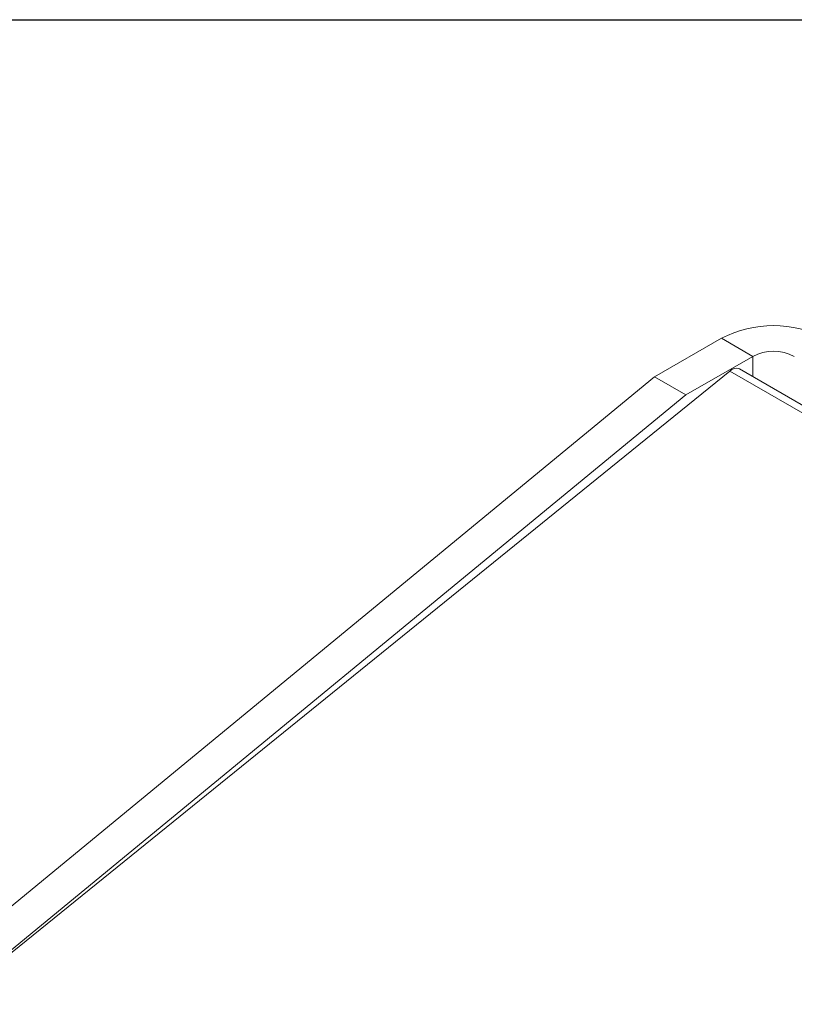
# Model space of a CAD drawing. Units: millimetres. Extents: x -5 to 220, y -5 to 302.
# Drawn here: x 143 to 160, y 254 to 277 of the extents above; entities that cross this region are included whole.
import ezdxf

# ---------------------------------------------------------------- set-up
doc = ezdxf.new("R2010")
doc.units = ezdxf.units.MM
doc.layers.add('実践', color=7, linetype='Continuous', lineweight=15)

msp = doc.modelspace()

# ---------------------------------------------------------------- linework, layer by layer
at = {"color": 7, "linetype": 'Continuous', "lineweight": 15}
for p, q in [((158.4763, 269.4689), (156.9606, 268.5939)), ((159.1834, 269.0607), (158.4763, 269.4689)), ((159.1834, 269.0607), (157.6677, 268.1857)), ((158.6692, 268.7272), (140.183, 253.7631)), ((189.7819, 250.7662), (158.6692, 268.7272)), ((189.995, 250.8148), (158.8823, 268.7758)), ((156.9606, 268.5939), (140.7986, 255.2968)), ((157.6677, 268.1857), (156.9606, 268.5939)), ((157.6677, 268.1857), (141.5057, 254.8886))]:
    msp.add_line(p, q, dxfattribs=at)
at = {"color": 8, "linetype": 'Continuous', "lineweight": 15}
msp.add_line((159.1834, 269.0607), (159.1834, 268.602), dxfattribs=at)
at = {"color": 7, "linetype": 'Continuous', "lineweight": 15}
for centre, radius, start, end in [((159.6548, 267.1943), 2.5617, 62.60967, 117.39033), ((159.6548, 268.1509), 1.0247, 62.60967, 117.39033), ((158.8103, 268.6), 0.19, 67.74017, 137.98588)]:
    msp.add_arc(centre, radius, start, end, dxfattribs=at)
at = {"layer": '実践', "color": 43, "linetype": 'Continuous', "lineweight": 30}
msp.add_line((11.9983, 276.6837), (197.9983, 276.6837), dxfattribs=at)

doc.saveas('drawing.dxf')
